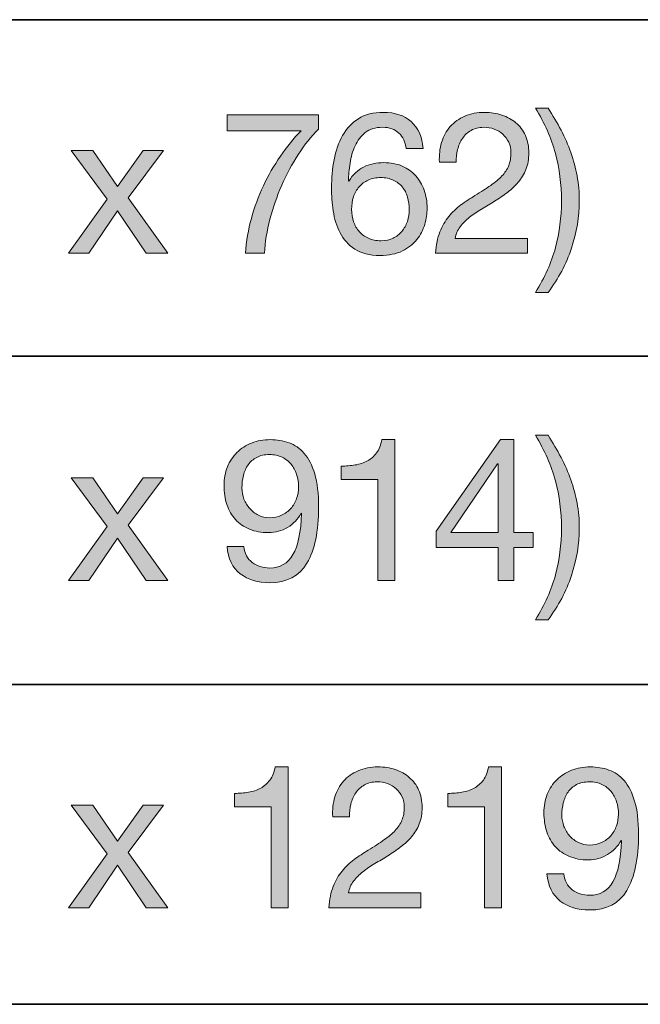
# Model space of a CAD drawing. Units: inches. Extents: x 0.5 to 8, y 0.2 to 10.9.
# Drawn here: x 1.3 to 1.6, y 8.4 to 9 of the extents above; entities that cross this region are included whole.
import ezdxf

# ---------------------------------------------------------------- set-up
doc = ezdxf.new("R2010")
doc.units = ezdxf.units.IN
doc.header["$MEASUREMENT"] = 0
doc.layers.add('Layer 1', color=7, linetype='Continuous')

# ---------------------------------------------------------------- blocks, each defined once
blk = doc.blocks.new('block 22')
at = {"layer": 'Layer 1'}
h = blk.add_hatch(color=250, dxfattribs=at)
h.dxf.hatch_style = 2
edge = h.paths.add_edge_path()
edge.add_spline(control_points=[(1.42061, 8.89307), (1.41691, 8.88733), (1.41362, 8.88119), (1.41075, 8.87466), (1.40788, 8.86812), (1.40554, 8.8614), (1.40373, 8.85447), (1.40192, 8.84754), (1.40082, 8.84081), (1.40042, 8.83428), (1.40042, 8.83428), (1.38921, 8.83428), (1.38921, 8.83428), (1.38968, 8.84136), (1.39084, 8.84827), (1.39269, 8.855), (1.39454, 8.86173), (1.39692, 8.86818), (1.39983, 8.87436), (1.40274, 8.88054), (1.40611, 8.88639), (1.40993, 8.89189), (1.41374, 8.8974), (1.41785, 8.90248), (1.42226, 8.90712), (1.42226, 8.90712), (1.37834, 8.90712), (1.37834, 8.90712), (1.37834, 8.90712), (1.37834, 8.91656), (1.37834, 8.91656), (1.37834, 8.91656), (1.43254, 8.91656), (1.43254, 8.91656), (1.43254, 8.91656), (1.43254, 8.90795), (1.43254, 8.90795), (1.42828, 8.90377), (1.42431, 8.89882), (1.42061, 8.89307)], knot_values=[0, 0, 0, 0, 1, 1, 1, 2, 2, 2, 3, 3, 3, 4, 4, 4, 5, 5, 5, 6, 6, 6, 7, 7, 7, 8, 8, 8, 9, 9, 9, 10, 10, 10, 11, 11, 11, 12, 12, 12, 13, 13, 13, 13], degree=3, periodic=1)
h = blk.add_hatch(color=250, dxfattribs=at)
h.dxf.hatch_style = 2
edge = h.paths.add_edge_path()
edge.add_spline(control_points=[(1.48035, 8.90571), (1.47791, 8.90799), (1.47468, 8.90913), (1.47066, 8.90913), (1.46642, 8.90913), (1.46299, 8.90809), (1.46039, 8.906), (1.4578, 8.90392), (1.45577, 8.90128), (1.45431, 8.89809), (1.45285, 8.8949), (1.45186, 8.89146), (1.4513, 8.88776), (1.45075, 8.88406), (1.45044, 8.8806), (1.45036, 8.87737), (1.45036, 8.87737), (1.4506, 8.87714), (1.4506, 8.87714), (1.45296, 8.881), (1.45589, 8.88379), (1.45939, 8.88552), (1.46289, 8.88725), (1.46693, 8.88812), (1.47149, 8.88812), (1.4755, 8.88812), (1.47911, 8.88742), (1.48229, 8.88605), (1.48548, 8.88467), (1.48815, 8.88277), (1.49032, 8.88032), (1.49249, 8.87788), (1.49416, 8.87501), (1.49534, 8.8717), (1.49652, 8.8684), (1.49711, 8.86482), (1.49711, 8.86096), (1.49711, 8.8579), (1.49664, 8.85471), (1.49569, 8.8514), (1.49475, 8.8481), (1.49319, 8.84509), (1.49103, 8.84237), (1.48886, 8.83965), (1.48599, 8.83741), (1.48241, 8.83564), (1.47883, 8.83387), (1.4744, 8.83299), (1.46913, 8.83299), (1.46291, 8.83299), (1.45791, 8.83424), (1.45414, 8.83676), (1.45036, 8.83928), (1.44745, 8.84251), (1.4454, 8.84644), (1.44335, 8.85038), (1.442, 8.85471), (1.44132, 8.85943), (1.44066, 8.86415), (1.44033, 8.86871), (1.44033, 8.87312), (1.44033, 8.87887), (1.44082, 8.88443), (1.4418, 8.88982), (1.44278, 8.89522), (1.44446, 8.9), (1.44682, 8.90417), (1.44918, 8.90835), (1.45232, 8.91169), (1.45626, 8.9142), (1.4602, 8.91672), (1.46516, 8.91798), (1.47114, 8.91798), (1.47806, 8.91798), (1.48357, 8.91615), (1.48766, 8.9125), (1.49175, 8.90883), (1.49412, 8.90354), (1.49475, 8.89661), (1.49475, 8.89661), (1.48471, 8.89661), (1.48471, 8.89661), (1.48424, 8.90039), (1.48278, 8.90342), (1.48035, 8.90571)], knot_values=[0, 0, 0, 0, 1, 1, 1, 2, 2, 2, 3, 3, 3, 4, 4, 4, 5, 5, 5, 6, 6, 6, 7, 7, 7, 8, 8, 8, 9, 9, 9, 10, 10, 10, 11, 11, 11, 12, 12, 12, 13, 13, 13, 14, 14, 14, 15, 15, 15, 16, 16, 16, 17, 17, 17, 18, 18, 18, 19, 19, 19, 20, 20, 20, 21, 21, 21, 22, 22, 22, 23, 23, 23, 24, 24, 24, 25, 25, 25, 26, 26, 26, 27, 27, 27, 28, 28, 28, 28], degree=3, periodic=1)
edge = h.paths.add_edge_path()
edge.add_spline(control_points=[(1.46216, 8.87779), (1.46004, 8.8768), (1.45823, 8.87546), (1.45673, 8.87377), (1.45524, 8.87208), (1.45412, 8.87007), (1.45337, 8.86775), (1.45262, 8.86543), (1.45225, 8.86297), (1.45225, 8.86037), (1.45225, 8.85777), (1.45264, 8.85533), (1.45343, 8.85305), (1.45422, 8.85077), (1.45534, 8.8488), (1.45679, 8.84715), (1.45825, 8.8455), (1.46006, 8.84418), (1.46223, 8.84319), (1.46439, 8.84221), (1.46684, 8.84172), (1.4696, 8.84172), (1.47236, 8.84172), (1.47478, 8.84221), (1.47686, 8.84319), (1.47895, 8.84418), (1.4807, 8.84553), (1.48212, 8.84727), (1.48353, 8.849), (1.48461, 8.85099), (1.48537, 8.85323), (1.48611, 8.85548), (1.48648, 8.85782), (1.48648, 8.86026), (1.48648, 8.86285), (1.48615, 8.86531), (1.48548, 8.86764), (1.48481, 8.86995), (1.48377, 8.87196), (1.48235, 8.87366), (1.48094, 8.87535), (1.47917, 8.8767), (1.47704, 8.87773), (1.47491, 8.87875), (1.47243, 8.87926), (1.4696, 8.87926), (1.46677, 8.87926), (1.46429, 8.87877), (1.46216, 8.87779)], knot_values=[0, 0, 0, 0, 1, 1, 1, 2, 2, 2, 3, 3, 3, 4, 4, 4, 5, 5, 5, 6, 6, 6, 7, 7, 7, 8, 8, 8, 9, 9, 9, 10, 10, 10, 11, 11, 11, 12, 12, 12, 13, 13, 13, 14, 14, 14, 15, 15, 15, 16, 16, 16, 16], degree=3, periodic=1)
h = blk.add_hatch(color=250, dxfattribs=at)
h.dxf.hatch_style = 2
edge = h.paths.add_edge_path()
edge.add_spline(control_points=[(1.50572, 8.90016), (1.50683, 8.90377), (1.50854, 8.90691), (1.51086, 8.90955), (1.51318, 8.91218), (1.51607, 8.91425), (1.51954, 8.91574), (1.523, 8.91724), (1.52694, 8.91798), (1.53134, 8.91798), (1.53497, 8.91798), (1.53837, 8.91745), (1.54156, 8.91639), (1.54475, 8.91533), (1.54752, 8.91379), (1.54988, 8.91178), (1.55224, 8.90978), (1.55411, 8.90728), (1.55549, 8.90429), (1.55686, 8.9013), (1.55756, 8.89783), (1.55756, 8.8939), (1.55756, 8.8902), (1.55698, 8.88694), (1.55584, 8.8841), (1.5547, 8.88127), (1.55318, 8.87873), (1.5513, 8.87649), (1.5494, 8.87425), (1.54724, 8.87222), (1.5448, 8.87041), (1.54237, 8.8686), (1.53984, 8.86687), (1.53725, 8.86521), (1.53465, 8.86364), (1.53205, 8.86209), (1.52945, 8.86055), (1.52686, 8.85902), (1.52448, 8.85738), (1.52231, 8.85565), (1.52015, 8.85392), (1.5183, 8.85205), (1.51676, 8.85004), (1.51523, 8.84804), (1.51423, 8.84574), (1.51375, 8.84314), (1.51375, 8.84314), (1.55673, 8.84314), (1.55673, 8.84314), (1.55673, 8.84314), (1.55673, 8.83428), (1.55673, 8.83428), (1.55673, 8.83428), (1.50207, 8.83428), (1.50207, 8.83428), (1.50246, 8.83924), (1.50334, 8.84347), (1.50472, 8.84697), (1.5061, 8.85048), (1.50785, 8.85353), (1.50998, 8.85612), (1.5121, 8.85872), (1.5145, 8.861), (1.51718, 8.86297), (1.51985, 8.86494), (1.52264, 8.86679), (1.52556, 8.86852), (1.5291, 8.87072), (1.53221, 8.87275), (1.53488, 8.8746), (1.53756, 8.87644), (1.53979, 8.87832), (1.54156, 8.88021), (1.54333, 8.88209), (1.54466, 8.88414), (1.54557, 8.88635), (1.54647, 8.88855), (1.54693, 8.89111), (1.54693, 8.89402), (1.54693, 8.8963), (1.5465, 8.89837), (1.54563, 8.90021), (1.54477, 8.90207), (1.5436, 8.90366), (1.54215, 8.905), (1.54069, 8.90634), (1.53898, 8.90736), (1.53701, 8.90807), (1.53504, 8.90877), (1.53296, 8.90913), (1.53075, 8.90913), (1.52784, 8.90913), (1.52534, 8.90852), (1.52326, 8.9073), (1.52117, 8.90608), (1.51946, 8.90449), (1.51812, 8.90252), (1.51678, 8.90055), (1.51582, 8.89833), (1.51523, 8.89585), (1.51464, 8.89337), (1.51438, 8.89087), (1.51447, 8.88835), (1.51447, 8.88835), (1.50443, 8.88835), (1.50443, 8.88835), (1.50419, 8.89261), (1.50463, 8.89654), (1.50572, 8.90016)], knot_values=[0, 0, 0, 0, 1, 1, 1, 2, 2, 2, 3, 3, 3, 4, 4, 4, 5, 5, 5, 6, 6, 6, 7, 7, 7, 8, 8, 8, 9, 9, 9, 10, 10, 10, 11, 11, 11, 12, 12, 12, 13, 13, 13, 14, 14, 14, 15, 15, 15, 16, 16, 16, 17, 17, 17, 18, 18, 18, 19, 19, 19, 20, 20, 20, 21, 21, 21, 22, 22, 22, 23, 23, 23, 24, 24, 24, 25, 25, 25, 26, 26, 26, 27, 27, 27, 28, 28, 28, 29, 29, 29, 30, 30, 30, 31, 31, 31, 32, 32, 32, 33, 33, 33, 34, 34, 34, 35, 35, 35, 36, 36, 36, 36], degree=3, periodic=1)
h = blk.add_hatch(color=250, dxfattribs=at)
h.dxf.hatch_style = 2
edge = h.paths.add_edge_path()
edge.add_spline(control_points=[(1.57338, 8.83765), (1.57574, 8.8465), (1.57692, 8.85573), (1.57692, 8.86533), (1.57692, 8.87525), (1.57572, 8.88467), (1.57332, 8.89361), (1.57092, 8.90254), (1.56696, 8.91153), (1.56145, 8.92058), (1.56145, 8.92058), (1.569, 8.92058), (1.569, 8.92058), (1.57184, 8.91617), (1.5744, 8.91178), (1.57668, 8.90742), (1.57896, 8.90305), (1.58091, 8.8986), (1.58253, 8.89408), (1.58413, 8.88955), (1.58537, 8.88493), (1.58624, 8.88021), (1.58711, 8.87548), (1.58754, 8.87052), (1.58754, 8.86533), (1.58754, 8.85605), (1.58598, 8.8467), (1.58288, 8.83729), (1.57977, 8.82789), (1.57515, 8.81913), (1.569, 8.81103), (1.569, 8.81103), (1.56145, 8.81103), (1.56145, 8.81103), (1.56704, 8.81992), (1.57101, 8.8288), (1.57338, 8.83765)], knot_values=[0, 0, 0, 0, 1, 1, 1, 2, 2, 2, 3, 3, 3, 4, 4, 4, 5, 5, 5, 6, 6, 6, 7, 7, 7, 8, 8, 8, 9, 9, 9, 10, 10, 10, 11, 11, 11, 12, 12, 12, 12], degree=3, periodic=1)
h = blk.add_hatch(color=250, dxfattribs=at)
h.dxf.hatch_style = 2
h.paths.add_polyline_path([(1.28567, 8.89532), (1.29854, 8.89532), (1.31318, 8.87395), (1.32841, 8.89532), (1.34045, 8.89532), (1.31944, 8.86722), (1.34305, 8.83428), (1.33018, 8.83428), (1.31318, 8.85954), (1.29618, 8.83428), (1.28402, 8.83428), (1.30693, 8.86639)])
at = {"layer": 'Layer 1', "lineweight": 0}
blk.add_lwpolyline([(1.28567, 8.89532), (1.29854, 8.89532), (1.31318, 8.87395), (1.32841, 8.89532), (1.34045, 8.89532), (1.31944, 8.86722), (1.34305, 8.83428), (1.33018, 8.83428), (1.31318, 8.85954), (1.29618, 8.83428), (1.28402, 8.83428), (1.30693, 8.86639), (1.28567, 8.89532)], dxfattribs=at)
for points, knots in [([(1.42061, 8.89307), (1.41691, 8.88733), (1.41362, 8.88119), (1.41075, 8.87466), (1.40788, 8.86812), (1.40554, 8.8614), (1.40373, 8.85447), (1.40192, 8.84754), (1.40082, 8.84081), (1.40042, 8.83428), (1.40042, 8.83428), (1.38921, 8.83428), (1.38921, 8.83428), (1.38968, 8.84136), (1.39084, 8.84827), (1.39269, 8.855), (1.39454, 8.86173), (1.39692, 8.86818), (1.39983, 8.87436), (1.40274, 8.88054), (1.40611, 8.88639), (1.40993, 8.89189), (1.41374, 8.8974), (1.41785, 8.90248), (1.42226, 8.90712), (1.42226, 8.90712), (1.37834, 8.90712), (1.37834, 8.90712), (1.37834, 8.90712), (1.37834, 8.91656), (1.37834, 8.91656), (1.37834, 8.91656), (1.43254, 8.91656), (1.43254, 8.91656), (1.43254, 8.91656), (1.43254, 8.90795), (1.43254, 8.90795), (1.42828, 8.90377), (1.42431, 8.89882), (1.42061, 8.89307)], [0, 0, 0, 0, 1, 1, 1, 2, 2, 2, 3, 3, 3, 4, 4, 4, 5, 5, 5, 6, 6, 6, 7, 7, 7, 8, 8, 8, 9, 9, 9, 10, 10, 10, 11, 11, 11, 12, 12, 12, 13, 13, 13, 13]), ([(1.48035, 8.90571), (1.47791, 8.90799), (1.47468, 8.90913), (1.47066, 8.90913), (1.46642, 8.90913), (1.46299, 8.90809), (1.46039, 8.906), (1.4578, 8.90392), (1.45577, 8.90128), (1.45431, 8.89809), (1.45285, 8.8949), (1.45186, 8.89146), (1.4513, 8.88776), (1.45075, 8.88406), (1.45044, 8.8806), (1.45036, 8.87737), (1.45036, 8.87737), (1.4506, 8.87714), (1.4506, 8.87714), (1.45296, 8.881), (1.45589, 8.88379), (1.45939, 8.88552), (1.46289, 8.88725), (1.46693, 8.88812), (1.47149, 8.88812), (1.4755, 8.88812), (1.47911, 8.88742), (1.48229, 8.88605), (1.48548, 8.88467), (1.48815, 8.88277), (1.49032, 8.88032), (1.49249, 8.87788), (1.49416, 8.87501), (1.49534, 8.8717), (1.49652, 8.8684), (1.49711, 8.86482), (1.49711, 8.86096), (1.49711, 8.8579), (1.49664, 8.85471), (1.49569, 8.8514), (1.49475, 8.8481), (1.49319, 8.84509), (1.49103, 8.84237), (1.48886, 8.83965), (1.48599, 8.83741), (1.48241, 8.83564), (1.47883, 8.83387), (1.4744, 8.83299), (1.46913, 8.83299), (1.46291, 8.83299), (1.45791, 8.83424), (1.45414, 8.83676), (1.45036, 8.83928), (1.44745, 8.84251), (1.4454, 8.84644), (1.44335, 8.85038), (1.442, 8.85471), (1.44132, 8.85943), (1.44066, 8.86415), (1.44033, 8.86871), (1.44033, 8.87312), (1.44033, 8.87887), (1.44082, 8.88443), (1.4418, 8.88982), (1.44278, 8.89522), (1.44446, 8.9), (1.44682, 8.90417), (1.44918, 8.90835), (1.45232, 8.91169), (1.45626, 8.9142), (1.4602, 8.91672), (1.46516, 8.91798), (1.47114, 8.91798), (1.47806, 8.91798), (1.48357, 8.91615), (1.48766, 8.9125), (1.49175, 8.90883), (1.49412, 8.90354), (1.49475, 8.89661), (1.49475, 8.89661), (1.48471, 8.89661), (1.48471, 8.89661), (1.48424, 8.90039), (1.48278, 8.90342), (1.48035, 8.90571)], [0, 0, 0, 0, 1, 1, 1, 2, 2, 2, 3, 3, 3, 4, 4, 4, 5, 5, 5, 6, 6, 6, 7, 7, 7, 8, 8, 8, 9, 9, 9, 10, 10, 10, 11, 11, 11, 12, 12, 12, 13, 13, 13, 14, 14, 14, 15, 15, 15, 16, 16, 16, 17, 17, 17, 18, 18, 18, 19, 19, 19, 20, 20, 20, 21, 21, 21, 22, 22, 22, 23, 23, 23, 24, 24, 24, 25, 25, 25, 26, 26, 26, 27, 27, 27, 28, 28, 28, 28]), ([(1.50572, 8.90016), (1.50683, 8.90377), (1.50854, 8.90691), (1.51086, 8.90955), (1.51318, 8.91218), (1.51607, 8.91425), (1.51954, 8.91574), (1.523, 8.91724), (1.52694, 8.91798), (1.53134, 8.91798), (1.53497, 8.91798), (1.53837, 8.91745), (1.54156, 8.91639), (1.54475, 8.91533), (1.54752, 8.91379), (1.54988, 8.91178), (1.55224, 8.90978), (1.55411, 8.90728), (1.55549, 8.90429), (1.55686, 8.9013), (1.55756, 8.89783), (1.55756, 8.8939), (1.55756, 8.8902), (1.55698, 8.88694), (1.55584, 8.8841), (1.5547, 8.88127), (1.55318, 8.87873), (1.5513, 8.87649), (1.5494, 8.87425), (1.54724, 8.87222), (1.5448, 8.87041), (1.54237, 8.8686), (1.53984, 8.86687), (1.53725, 8.86521), (1.53465, 8.86364), (1.53205, 8.86209), (1.52945, 8.86055), (1.52686, 8.85902), (1.52448, 8.85738), (1.52231, 8.85565), (1.52015, 8.85392), (1.5183, 8.85205), (1.51676, 8.85004), (1.51523, 8.84804), (1.51423, 8.84574), (1.51375, 8.84314), (1.51375, 8.84314), (1.55673, 8.84314), (1.55673, 8.84314), (1.55673, 8.84314), (1.55673, 8.83428), (1.55673, 8.83428), (1.55673, 8.83428), (1.50207, 8.83428), (1.50207, 8.83428), (1.50246, 8.83924), (1.50334, 8.84347), (1.50472, 8.84697), (1.5061, 8.85048), (1.50785, 8.85353), (1.50998, 8.85612), (1.5121, 8.85872), (1.5145, 8.861), (1.51718, 8.86297), (1.51985, 8.86494), (1.52264, 8.86679), (1.52556, 8.86852), (1.5291, 8.87072), (1.53221, 8.87275), (1.53488, 8.8746), (1.53756, 8.87644), (1.53979, 8.87832), (1.54156, 8.88021), (1.54333, 8.88209), (1.54466, 8.88414), (1.54557, 8.88635), (1.54647, 8.88855), (1.54693, 8.89111), (1.54693, 8.89402), (1.54693, 8.8963), (1.5465, 8.89837), (1.54563, 8.90021), (1.54477, 8.90207), (1.5436, 8.90366), (1.54215, 8.905), (1.54069, 8.90634), (1.53898, 8.90736), (1.53701, 8.90807), (1.53504, 8.90877), (1.53296, 8.90913), (1.53075, 8.90913), (1.52784, 8.90913), (1.52534, 8.90852), (1.52326, 8.9073), (1.52117, 8.90608), (1.51946, 8.90449), (1.51812, 8.90252), (1.51678, 8.90055), (1.51582, 8.89833), (1.51523, 8.89585), (1.51464, 8.89337), (1.51438, 8.89087), (1.51447, 8.88835), (1.51447, 8.88835), (1.50443, 8.88835), (1.50443, 8.88835), (1.50419, 8.89261), (1.50463, 8.89654), (1.50572, 8.90016)], [0, 0, 0, 0, 1, 1, 1, 2, 2, 2, 3, 3, 3, 4, 4, 4, 5, 5, 5, 6, 6, 6, 7, 7, 7, 8, 8, 8, 9, 9, 9, 10, 10, 10, 11, 11, 11, 12, 12, 12, 13, 13, 13, 14, 14, 14, 15, 15, 15, 16, 16, 16, 17, 17, 17, 18, 18, 18, 19, 19, 19, 20, 20, 20, 21, 21, 21, 22, 22, 22, 23, 23, 23, 24, 24, 24, 25, 25, 25, 26, 26, 26, 27, 27, 27, 28, 28, 28, 29, 29, 29, 30, 30, 30, 31, 31, 31, 32, 32, 32, 33, 33, 33, 34, 34, 34, 35, 35, 35, 36, 36, 36, 36]), ([(1.57338, 8.83765), (1.57574, 8.8465), (1.57692, 8.85573), (1.57692, 8.86533), (1.57692, 8.87525), (1.57572, 8.88467), (1.57332, 8.89361), (1.57092, 8.90254), (1.56696, 8.91153), (1.56145, 8.92058), (1.56145, 8.92058), (1.569, 8.92058), (1.569, 8.92058), (1.57184, 8.91617), (1.5744, 8.91178), (1.57668, 8.90742), (1.57896, 8.90305), (1.58091, 8.8986), (1.58253, 8.89408), (1.58413, 8.88955), (1.58537, 8.88493), (1.58624, 8.88021), (1.58711, 8.87548), (1.58754, 8.87052), (1.58754, 8.86533), (1.58754, 8.85605), (1.58598, 8.8467), (1.58288, 8.83729), (1.57977, 8.82789), (1.57515, 8.81913), (1.569, 8.81103), (1.569, 8.81103), (1.56145, 8.81103), (1.56145, 8.81103), (1.56704, 8.81992), (1.57101, 8.8288), (1.57338, 8.83765)], [0, 0, 0, 0, 1, 1, 1, 2, 2, 2, 3, 3, 3, 4, 4, 4, 5, 5, 5, 6, 6, 6, 7, 7, 7, 8, 8, 8, 9, 9, 9, 10, 10, 10, 11, 11, 11, 12, 12, 12, 12]), ([(1.46216, 8.87779), (1.46004, 8.8768), (1.45823, 8.87546), (1.45673, 8.87377), (1.45524, 8.87208), (1.45412, 8.87007), (1.45337, 8.86775), (1.45262, 8.86543), (1.45225, 8.86297), (1.45225, 8.86037), (1.45225, 8.85777), (1.45264, 8.85533), (1.45343, 8.85305), (1.45422, 8.85077), (1.45534, 8.8488), (1.45679, 8.84715), (1.45825, 8.8455), (1.46006, 8.84418), (1.46223, 8.84319), (1.46439, 8.84221), (1.46684, 8.84172), (1.4696, 8.84172), (1.47236, 8.84172), (1.47478, 8.84221), (1.47686, 8.84319), (1.47895, 8.84418), (1.4807, 8.84553), (1.48212, 8.84727), (1.48353, 8.849), (1.48461, 8.85099), (1.48537, 8.85323), (1.48611, 8.85548), (1.48648, 8.85782), (1.48648, 8.86026), (1.48648, 8.86285), (1.48615, 8.86531), (1.48548, 8.86764), (1.48481, 8.86995), (1.48377, 8.87196), (1.48235, 8.87366), (1.48094, 8.87535), (1.47917, 8.8767), (1.47704, 8.87773), (1.47491, 8.87875), (1.47243, 8.87926), (1.4696, 8.87926), (1.46677, 8.87926), (1.46429, 8.87877), (1.46216, 8.87779)], [0, 0, 0, 0, 1, 1, 1, 2, 2, 2, 3, 3, 3, 4, 4, 4, 5, 5, 5, 6, 6, 6, 7, 7, 7, 8, 8, 8, 9, 9, 9, 10, 10, 10, 11, 11, 11, 12, 12, 12, 13, 13, 13, 14, 14, 14, 15, 15, 15, 16, 16, 16, 16])]:
    blk.add_open_spline(points, degree=3, knots=knots, dxfattribs=at)
blk = doc.blocks.new('block 23')
at = {"layer": 'Layer 1'}
h = blk.add_hatch(color=250, dxfattribs=at)
h.dxf.hatch_style = 2
edge = h.paths.add_edge_path()
edge.add_spline(control_points=[(1.39322, 8.65058), (1.39613, 8.64838), (1.3996, 8.64728), (1.40361, 8.64728), (1.40975, 8.64728), (1.41435, 8.64993), (1.41742, 8.65525), (1.42049, 8.66056), (1.42218, 8.66868), (1.4225, 8.67962), (1.4225, 8.67962), (1.42226, 8.67986), (1.42226, 8.67986), (1.42038, 8.67632), (1.4177, 8.6735), (1.41423, 8.67142), (1.41077, 8.66933), (1.407, 8.66829), (1.4029, 8.66829), (1.39865, 8.66829), (1.39488, 8.66898), (1.39157, 8.67036), (1.38826, 8.67173), (1.38549, 8.67364), (1.38325, 8.67608), (1.381, 8.67852), (1.37931, 8.68147), (1.37817, 8.68494), (1.37703, 8.6884), (1.37646, 8.69217), (1.37646, 8.69627), (1.37646, 8.70028), (1.37712, 8.70396), (1.37847, 8.70731), (1.3798, 8.71065), (1.38169, 8.71352), (1.38413, 8.71592), (1.38657, 8.71832), (1.38948, 8.72019), (1.39287, 8.72153), (1.39625, 8.72287), (1.39995, 8.72354), (1.40396, 8.72354), (1.4079, 8.72354), (1.41159, 8.72293), (1.41506, 8.72171), (1.41852, 8.72049), (1.42156, 8.71838), (1.42415, 8.71539), (1.42675, 8.7124), (1.42881, 8.70833), (1.43035, 8.70317), (1.43188, 8.69802), (1.43265, 8.69147), (1.43265, 8.68352), (1.43265, 8.66903), (1.43035, 8.65792), (1.42575, 8.65017), (1.42114, 8.64242), (1.41376, 8.63854), (1.40361, 8.63854), (1.39661, 8.63854), (1.39078, 8.64031), (1.38614, 8.64385), (1.38149, 8.64739), (1.37886, 8.65278), (1.37823, 8.66003), (1.37823, 8.66003), (1.38826, 8.66003), (1.38826, 8.66003), (1.38866, 8.65593), (1.39031, 8.65278), (1.39322, 8.65058)], knot_values=[0, 0, 0, 0, 1, 1, 1, 2, 2, 2, 3, 3, 3, 4, 4, 4, 5, 5, 5, 6, 6, 6, 7, 7, 7, 8, 8, 8, 9, 9, 9, 10, 10, 10, 11, 11, 11, 12, 12, 12, 13, 13, 13, 14, 14, 14, 15, 15, 15, 16, 16, 16, 17, 17, 17, 18, 18, 18, 19, 19, 19, 20, 20, 20, 21, 21, 21, 22, 22, 22, 23, 23, 23, 24, 24, 24, 24], degree=3, periodic=1)
edge = h.paths.add_edge_path()
edge.add_spline(control_points=[(1.4196, 8.70288), (1.41886, 8.70516), (1.41776, 8.70719), (1.4163, 8.70896), (1.41484, 8.71073), (1.41305, 8.71212), (1.41093, 8.71315), (1.40881, 8.71417), (1.40632, 8.71469), (1.40349, 8.71469), (1.4005, 8.71469), (1.39796, 8.71413), (1.39587, 8.71303), (1.39379, 8.71193), (1.3921, 8.71046), (1.3908, 8.7086), (1.3895, 8.70675), (1.38856, 8.70465), (1.38797, 8.70229), (1.38738, 8.69993), (1.38708, 8.69745), (1.38708, 8.69485), (1.38708, 8.69257), (1.3875, 8.69037), (1.38832, 8.68824), (1.38915, 8.68612), (1.39029, 8.68422), (1.39174, 8.68258), (1.3932, 8.68092), (1.39493, 8.67961), (1.39694, 8.67862), (1.39895, 8.67763), (1.40117, 8.67714), (1.40361, 8.67714), (1.40621, 8.67714), (1.40857, 8.67763), (1.41069, 8.67862), (1.41282, 8.67961), (1.41463, 8.68094), (1.41612, 8.68263), (1.41762, 8.68433), (1.41876, 8.68629), (1.41955, 8.68854), (1.42034, 8.69078), (1.42073, 8.69312), (1.42073, 8.69556), (1.42073, 8.69816), (1.42036, 8.7006), (1.4196, 8.70288)], knot_values=[0, 0, 0, 0, 1, 1, 1, 2, 2, 2, 3, 3, 3, 4, 4, 4, 5, 5, 5, 6, 6, 6, 7, 7, 7, 8, 8, 8, 9, 9, 9, 10, 10, 10, 11, 11, 11, 12, 12, 12, 13, 13, 13, 14, 14, 14, 15, 15, 15, 16, 16, 16, 16], degree=3, periodic=1)
h = blk.add_hatch(color=250, dxfattribs=at)
h.dxf.hatch_style = 2
edge = h.paths.add_edge_path()
edge.add_spline(control_points=[(1.46783, 8.63984), (1.46783, 8.63984), (1.46783, 8.69981), (1.46783, 8.69981), (1.46783, 8.69981), (1.44611, 8.69981), (1.44611, 8.69981), (1.44611, 8.69981), (1.44611, 8.70784), (1.44611, 8.70784), (1.44894, 8.70784), (1.45169, 8.70806), (1.45437, 8.70849), (1.45704, 8.70892), (1.45947, 8.70973), (1.46164, 8.71091), (1.4638, 8.71209), (1.46563, 8.7137), (1.46712, 8.71575), (1.46861, 8.71779), (1.46964, 8.72039), (1.47019, 8.72354), (1.47019, 8.72354), (1.47786, 8.72354), (1.47786, 8.72354), (1.47786, 8.72354), (1.47786, 8.63984), (1.47786, 8.63984), (1.47786, 8.63984), (1.46783, 8.63984), (1.46783, 8.63984)], knot_values=[0, 0, 0, 0, 1, 1, 1, 2, 2, 2, 3, 3, 3, 4, 4, 4, 5, 5, 5, 6, 6, 6, 7, 7, 7, 8, 8, 8, 9, 9, 9, 10, 10, 10, 10], degree=3, periodic=1)
h = blk.add_hatch(color=250, dxfattribs=at)
h.dxf.hatch_style = 2
h.paths.add_polyline_path([(1.56003, 8.66829), (1.56003, 8.65944), (1.5487, 8.65944), (1.5487, 8.63984), (1.53925, 8.63984), (1.53925, 8.65944), (1.50254, 8.65944), (1.50254, 8.66911), (1.54067, 8.72354), (1.5487, 8.72354), (1.5487, 8.66829)])
h.paths.add_polyline_path([(1.53925, 8.70926), (1.53902, 8.70926), (1.51116, 8.66829), (1.53925, 8.66829)])
h = blk.add_hatch(color=250, dxfattribs=at)
h.dxf.hatch_style = 2
edge = h.paths.add_edge_path()
edge.add_spline(control_points=[(1.57338, 8.6432), (1.57574, 8.65206), (1.57692, 8.66128), (1.57692, 8.67088), (1.57692, 8.68081), (1.57572, 8.69023), (1.57332, 8.69916), (1.57092, 8.7081), (1.56696, 8.71709), (1.56145, 8.72614), (1.56145, 8.72614), (1.569, 8.72614), (1.569, 8.72614), (1.57184, 8.72173), (1.5744, 8.71734), (1.57668, 8.71297), (1.57896, 8.7086), (1.58091, 8.70416), (1.58253, 8.69963), (1.58413, 8.69511), (1.58537, 8.69048), (1.58624, 8.68576), (1.58711, 8.68104), (1.58754, 8.67608), (1.58754, 8.67088), (1.58754, 8.6616), (1.58598, 8.65226), (1.58288, 8.64285), (1.57977, 8.63344), (1.57515, 8.62469), (1.569, 8.61658), (1.569, 8.61658), (1.56145, 8.61658), (1.56145, 8.61658), (1.56704, 8.62547), (1.57101, 8.63435), (1.57338, 8.6432)], knot_values=[0, 0, 0, 0, 1, 1, 1, 2, 2, 2, 3, 3, 3, 4, 4, 4, 5, 5, 5, 6, 6, 6, 7, 7, 7, 8, 8, 8, 9, 9, 9, 10, 10, 10, 11, 11, 11, 12, 12, 12, 12], degree=3, periodic=1)
h = blk.add_hatch(color=250, dxfattribs=at)
h.dxf.hatch_style = 2
h.paths.add_polyline_path([(1.28567, 8.70087), (1.29854, 8.70087), (1.31318, 8.6795), (1.32841, 8.70087), (1.34045, 8.70087), (1.31944, 8.67278), (1.34305, 8.63984), (1.33018, 8.63984), (1.31318, 8.6651), (1.29618, 8.63984), (1.28402, 8.63984), (1.30693, 8.67195)])
at = {"layer": 'Layer 1', "lineweight": 0}
for points in [[(1.56003, 8.66829), (1.56003, 8.65944), (1.5487, 8.65944), (1.5487, 8.63984), (1.53925, 8.63984), (1.53925, 8.65944), (1.50254, 8.65944), (1.50254, 8.66911), (1.54067, 8.72354), (1.5487, 8.72354), (1.5487, 8.66829), (1.56003, 8.66829)], [(1.53925, 8.70926), (1.53902, 8.70926), (1.51116, 8.66829), (1.53925, 8.66829), (1.53925, 8.70926)], [(1.28567, 8.70087), (1.29854, 8.70087), (1.31318, 8.6795), (1.32841, 8.70087), (1.34045, 8.70087), (1.31944, 8.67278), (1.34305, 8.63984), (1.33018, 8.63984), (1.31318, 8.6651), (1.29618, 8.63984), (1.28402, 8.63984), (1.30693, 8.67195), (1.28567, 8.70087)]]:
    blk.add_lwpolyline(points, dxfattribs=at)
for points, knots in [([(1.39322, 8.65058), (1.39613, 8.64838), (1.3996, 8.64728), (1.40361, 8.64728), (1.40975, 8.64728), (1.41435, 8.64993), (1.41742, 8.65525), (1.42049, 8.66056), (1.42218, 8.66868), (1.4225, 8.67962), (1.4225, 8.67962), (1.42226, 8.67986), (1.42226, 8.67986), (1.42038, 8.67632), (1.4177, 8.6735), (1.41423, 8.67142), (1.41077, 8.66933), (1.407, 8.66829), (1.4029, 8.66829), (1.39865, 8.66829), (1.39488, 8.66898), (1.39157, 8.67036), (1.38826, 8.67173), (1.38549, 8.67364), (1.38325, 8.67608), (1.381, 8.67852), (1.37931, 8.68147), (1.37817, 8.68494), (1.37703, 8.6884), (1.37646, 8.69217), (1.37646, 8.69627), (1.37646, 8.70028), (1.37712, 8.70396), (1.37847, 8.70731), (1.3798, 8.71065), (1.38169, 8.71352), (1.38413, 8.71592), (1.38657, 8.71832), (1.38948, 8.72019), (1.39287, 8.72153), (1.39625, 8.72287), (1.39995, 8.72354), (1.40396, 8.72354), (1.4079, 8.72354), (1.41159, 8.72293), (1.41506, 8.72171), (1.41852, 8.72049), (1.42156, 8.71838), (1.42415, 8.71539), (1.42675, 8.7124), (1.42881, 8.70833), (1.43035, 8.70317), (1.43188, 8.69802), (1.43265, 8.69147), (1.43265, 8.68352), (1.43265, 8.66903), (1.43035, 8.65792), (1.42575, 8.65017), (1.42114, 8.64242), (1.41376, 8.63854), (1.40361, 8.63854), (1.39661, 8.63854), (1.39078, 8.64031), (1.38614, 8.64385), (1.38149, 8.64739), (1.37886, 8.65278), (1.37823, 8.66003), (1.37823, 8.66003), (1.38826, 8.66003), (1.38826, 8.66003), (1.38866, 8.65593), (1.39031, 8.65278), (1.39322, 8.65058)], [0, 0, 0, 0, 1, 1, 1, 2, 2, 2, 3, 3, 3, 4, 4, 4, 5, 5, 5, 6, 6, 6, 7, 7, 7, 8, 8, 8, 9, 9, 9, 10, 10, 10, 11, 11, 11, 12, 12, 12, 13, 13, 13, 14, 14, 14, 15, 15, 15, 16, 16, 16, 17, 17, 17, 18, 18, 18, 19, 19, 19, 20, 20, 20, 21, 21, 21, 22, 22, 22, 23, 23, 23, 24, 24, 24, 24]), ([(1.46783, 8.63984), (1.46783, 8.63984), (1.46783, 8.69981), (1.46783, 8.69981), (1.46783, 8.69981), (1.44611, 8.69981), (1.44611, 8.69981), (1.44611, 8.69981), (1.44611, 8.70784), (1.44611, 8.70784), (1.44894, 8.70784), (1.45169, 8.70806), (1.45437, 8.70849), (1.45704, 8.70892), (1.45947, 8.70973), (1.46164, 8.71091), (1.4638, 8.71209), (1.46563, 8.7137), (1.46712, 8.71575), (1.46861, 8.71779), (1.46964, 8.72039), (1.47019, 8.72354), (1.47019, 8.72354), (1.47786, 8.72354), (1.47786, 8.72354), (1.47786, 8.72354), (1.47786, 8.63984), (1.47786, 8.63984), (1.47786, 8.63984), (1.46783, 8.63984), (1.46783, 8.63984)], [0, 0, 0, 0, 1, 1, 1, 2, 2, 2, 3, 3, 3, 4, 4, 4, 5, 5, 5, 6, 6, 6, 7, 7, 7, 8, 8, 8, 9, 9, 9, 10, 10, 10, 10]), ([(1.57338, 8.6432), (1.57574, 8.65206), (1.57692, 8.66128), (1.57692, 8.67088), (1.57692, 8.68081), (1.57572, 8.69023), (1.57332, 8.69916), (1.57092, 8.7081), (1.56696, 8.71709), (1.56145, 8.72614), (1.56145, 8.72614), (1.569, 8.72614), (1.569, 8.72614), (1.57184, 8.72173), (1.5744, 8.71734), (1.57668, 8.71297), (1.57896, 8.7086), (1.58091, 8.70416), (1.58253, 8.69963), (1.58413, 8.69511), (1.58537, 8.69048), (1.58624, 8.68576), (1.58711, 8.68104), (1.58754, 8.67608), (1.58754, 8.67088), (1.58754, 8.6616), (1.58598, 8.65226), (1.58288, 8.64285), (1.57977, 8.63344), (1.57515, 8.62469), (1.569, 8.61658), (1.569, 8.61658), (1.56145, 8.61658), (1.56145, 8.61658), (1.56704, 8.62547), (1.57101, 8.63435), (1.57338, 8.6432)], [0, 0, 0, 0, 1, 1, 1, 2, 2, 2, 3, 3, 3, 4, 4, 4, 5, 5, 5, 6, 6, 6, 7, 7, 7, 8, 8, 8, 9, 9, 9, 10, 10, 10, 11, 11, 11, 12, 12, 12, 12]), ([(1.4196, 8.70288), (1.41886, 8.70516), (1.41776, 8.70719), (1.4163, 8.70896), (1.41484, 8.71073), (1.41305, 8.71212), (1.41093, 8.71315), (1.40881, 8.71417), (1.40632, 8.71469), (1.40349, 8.71469), (1.4005, 8.71469), (1.39796, 8.71413), (1.39587, 8.71303), (1.39379, 8.71193), (1.3921, 8.71046), (1.3908, 8.7086), (1.3895, 8.70675), (1.38856, 8.70465), (1.38797, 8.70229), (1.38738, 8.69993), (1.38708, 8.69745), (1.38708, 8.69485), (1.38708, 8.69257), (1.3875, 8.69037), (1.38832, 8.68824), (1.38915, 8.68612), (1.39029, 8.68422), (1.39174, 8.68258), (1.3932, 8.68092), (1.39493, 8.67961), (1.39694, 8.67862), (1.39895, 8.67763), (1.40117, 8.67714), (1.40361, 8.67714), (1.40621, 8.67714), (1.40857, 8.67763), (1.41069, 8.67862), (1.41282, 8.67961), (1.41463, 8.68094), (1.41612, 8.68263), (1.41762, 8.68433), (1.41876, 8.68629), (1.41955, 8.68854), (1.42034, 8.69078), (1.42073, 8.69312), (1.42073, 8.69556), (1.42073, 8.69816), (1.42036, 8.7006), (1.4196, 8.70288)], [0, 0, 0, 0, 1, 1, 1, 2, 2, 2, 3, 3, 3, 4, 4, 4, 5, 5, 5, 6, 6, 6, 7, 7, 7, 8, 8, 8, 9, 9, 9, 10, 10, 10, 11, 11, 11, 12, 12, 12, 13, 13, 13, 14, 14, 14, 15, 15, 15, 16, 16, 16, 16])]:
    blk.add_open_spline(points, degree=3, knots=knots, dxfattribs=at)
blk = doc.blocks.new('block 24')
at = {"layer": 'Layer 1'}
h = blk.add_hatch(color=250, dxfattribs=at)
h.dxf.hatch_style = 2
edge = h.paths.add_edge_path()
edge.add_spline(control_points=[(1.40444, 8.44539), (1.40444, 8.44539), (1.40444, 8.50536), (1.40444, 8.50536), (1.40444, 8.50536), (1.38271, 8.50536), (1.38271, 8.50536), (1.38271, 8.50536), (1.38271, 8.51339), (1.38271, 8.51339), (1.38555, 8.51339), (1.3883, 8.51361), (1.39098, 8.51404), (1.39365, 8.51447), (1.39607, 8.51529), (1.39824, 8.51647), (1.4004, 8.51765), (1.40224, 8.51925), (1.40373, 8.5213), (1.40522, 8.52335), (1.40624, 8.52595), (1.4068, 8.52909), (1.4068, 8.52909), (1.41447, 8.52909), (1.41447, 8.52909), (1.41447, 8.52909), (1.41447, 8.44539), (1.41447, 8.44539), (1.41447, 8.44539), (1.40444, 8.44539), (1.40444, 8.44539)], knot_values=[0, 0, 0, 0, 1, 1, 1, 2, 2, 2, 3, 3, 3, 4, 4, 4, 5, 5, 5, 6, 6, 6, 7, 7, 7, 8, 8, 8, 9, 9, 9, 10, 10, 10, 10], degree=3, periodic=1)
h = blk.add_hatch(color=250, dxfattribs=at)
h.dxf.hatch_style = 2
edge = h.paths.add_edge_path()
edge.add_spline(control_points=[(1.44233, 8.51127), (1.44343, 8.51489), (1.44514, 8.51802), (1.44747, 8.52066), (1.44979, 8.52329), (1.45268, 8.52536), (1.45614, 8.52686), (1.45961, 8.52835), (1.46354, 8.52909), (1.46795, 8.52909), (1.47157, 8.52909), (1.47498, 8.52856), (1.47816, 8.5275), (1.48135, 8.52644), (1.48412, 8.5249), (1.48648, 8.52289), (1.48884, 8.52089), (1.49072, 8.51839), (1.49209, 8.5154), (1.49347, 8.51241), (1.49416, 8.50895), (1.49416, 8.50501), (1.49416, 8.50131), (1.49358, 8.49805), (1.49245, 8.49521), (1.49131, 8.49238), (1.48979, 8.48984), (1.4879, 8.4876), (1.48601, 8.48536), (1.48385, 8.48333), (1.4814, 8.48152), (1.47897, 8.47971), (1.47645, 8.47798), (1.47385, 8.47633), (1.47125, 8.47475), (1.46866, 8.4732), (1.46606, 8.47166), (1.46346, 8.47013), (1.46108, 8.46849), (1.45892, 8.46676), (1.45675, 8.46503), (1.4549, 8.46316), (1.45337, 8.46115), (1.45184, 8.45915), (1.45083, 8.45685), (1.45036, 8.45425), (1.45036, 8.45425), (1.49333, 8.45425), (1.49333, 8.45425), (1.49333, 8.45425), (1.49333, 8.44539), (1.49333, 8.44539), (1.49333, 8.44539), (1.43867, 8.44539), (1.43867, 8.44539), (1.43907, 8.45035), (1.43995, 8.45458), (1.44132, 8.45808), (1.4427, 8.46159), (1.44446, 8.46464), (1.44658, 8.46723), (1.4487, 8.46983), (1.4511, 8.47211), (1.45378, 8.47408), (1.45645, 8.47605), (1.45925, 8.4779), (1.46216, 8.47963), (1.46571, 8.48183), (1.46882, 8.48386), (1.47149, 8.48571), (1.47417, 8.48756), (1.47639, 8.48943), (1.47816, 8.49132), (1.47993, 8.4932), (1.48127, 8.49525), (1.48218, 8.49746), (1.48308, 8.49966), (1.48353, 8.50222), (1.48353, 8.50513), (1.48353, 8.50741), (1.4831, 8.50948), (1.48223, 8.51133), (1.48137, 8.51318), (1.4802, 8.51477), (1.47875, 8.51611), (1.47729, 8.51745), (1.47559, 8.51847), (1.47362, 8.51918), (1.47165, 8.51988), (1.46956, 8.52024), (1.46736, 8.52024), (1.46444, 8.52024), (1.46195, 8.51963), (1.45987, 8.51841), (1.45778, 8.51719), (1.45606, 8.5156), (1.45473, 8.51363), (1.45339, 8.51166), (1.45243, 8.50944), (1.45184, 8.50696), (1.45125, 8.50448), (1.45099, 8.50198), (1.45107, 8.49946), (1.45107, 8.49946), (1.44103, 8.49946), (1.44103, 8.49946), (1.4408, 8.50372), (1.44123, 8.50765), (1.44233, 8.51127)], knot_values=[0, 0, 0, 0, 1, 1, 1, 2, 2, 2, 3, 3, 3, 4, 4, 4, 5, 5, 5, 6, 6, 6, 7, 7, 7, 8, 8, 8, 9, 9, 9, 10, 10, 10, 11, 11, 11, 12, 12, 12, 13, 13, 13, 14, 14, 14, 15, 15, 15, 16, 16, 16, 17, 17, 17, 18, 18, 18, 19, 19, 19, 20, 20, 20, 21, 21, 21, 22, 22, 22, 23, 23, 23, 24, 24, 24, 25, 25, 25, 26, 26, 26, 27, 27, 27, 28, 28, 28, 29, 29, 29, 30, 30, 30, 31, 31, 31, 32, 32, 32, 33, 33, 33, 34, 34, 34, 35, 35, 35, 36, 36, 36, 36], degree=3, periodic=1)
h = blk.add_hatch(color=250, dxfattribs=at)
h.dxf.hatch_style = 2
edge = h.paths.add_edge_path()
edge.add_spline(control_points=[(1.53123, 8.44539), (1.53123, 8.44539), (1.53123, 8.50536), (1.53123, 8.50536), (1.53123, 8.50536), (1.5095, 8.50536), (1.5095, 8.50536), (1.5095, 8.50536), (1.5095, 8.51339), (1.5095, 8.51339), (1.51234, 8.51339), (1.51509, 8.51361), (1.51777, 8.51404), (1.52044, 8.51447), (1.52286, 8.51529), (1.52503, 8.51647), (1.52719, 8.51765), (1.52903, 8.51925), (1.53052, 8.5213), (1.53201, 8.52335), (1.53303, 8.52595), (1.53359, 8.52909), (1.53359, 8.52909), (1.54126, 8.52909), (1.54126, 8.52909), (1.54126, 8.52909), (1.54126, 8.44539), (1.54126, 8.44539), (1.54126, 8.44539), (1.53123, 8.44539), (1.53123, 8.44539)], knot_values=[0, 0, 0, 0, 1, 1, 1, 2, 2, 2, 3, 3, 3, 4, 4, 4, 5, 5, 5, 6, 6, 6, 7, 7, 7, 8, 8, 8, 9, 9, 9, 10, 10, 10, 10], degree=3, periodic=1)
h = blk.add_hatch(color=250, dxfattribs=at)
h.dxf.hatch_style = 2
edge = h.paths.add_edge_path()
edge.add_spline(control_points=[(1.58329, 8.45614), (1.5862, 8.45393), (1.58967, 8.45283), (1.59368, 8.45283), (1.59982, 8.45283), (1.60442, 8.45549), (1.60749, 8.4608), (1.61056, 8.46611), (1.61225, 8.47424), (1.61257, 8.48518), (1.61257, 8.48518), (1.61233, 8.48541), (1.61233, 8.48541), (1.61045, 8.48187), (1.60777, 8.47906), (1.6043, 8.47698), (1.60084, 8.47489), (1.59707, 8.47384), (1.59297, 8.47384), (1.58872, 8.47384), (1.58495, 8.47453), (1.58164, 8.47591), (1.57834, 8.47729), (1.57556, 8.47919), (1.57332, 8.48164), (1.57107, 8.48408), (1.56938, 8.48703), (1.56824, 8.49049), (1.5671, 8.49395), (1.56653, 8.49773), (1.56653, 8.50182), (1.56653, 8.50584), (1.56719, 8.50951), (1.56854, 8.51286), (1.56987, 8.51621), (1.57176, 8.51908), (1.5742, 8.52148), (1.57664, 8.52388), (1.57955, 8.52575), (1.58294, 8.52709), (1.58632, 8.52843), (1.59002, 8.52909), (1.59403, 8.52909), (1.59797, 8.52909), (1.60166, 8.52848), (1.60513, 8.52726), (1.6086, 8.52604), (1.61163, 8.52394), (1.61422, 8.52095), (1.61682, 8.51796), (1.61888, 8.51388), (1.62042, 8.50873), (1.62196, 8.50357), (1.62272, 8.49702), (1.62272, 8.48907), (1.62272, 8.47459), (1.62042, 8.46347), (1.61582, 8.45572), (1.61121, 8.44797), (1.60383, 8.4441), (1.59368, 8.4441), (1.58668, 8.4441), (1.58085, 8.44587), (1.57621, 8.44941), (1.57156, 8.45295), (1.56893, 8.45834), (1.5683, 8.46558), (1.5683, 8.46558), (1.57834, 8.46558), (1.57834, 8.46558), (1.57873, 8.46149), (1.58038, 8.45834), (1.58329, 8.45614)], knot_values=[0, 0, 0, 0, 1, 1, 1, 2, 2, 2, 3, 3, 3, 4, 4, 4, 5, 5, 5, 6, 6, 6, 7, 7, 7, 8, 8, 8, 9, 9, 9, 10, 10, 10, 11, 11, 11, 12, 12, 12, 13, 13, 13, 14, 14, 14, 15, 15, 15, 16, 16, 16, 17, 17, 17, 18, 18, 18, 19, 19, 19, 20, 20, 20, 21, 21, 21, 22, 22, 22, 23, 23, 23, 24, 24, 24, 24], degree=3, periodic=1)
edge = h.paths.add_edge_path()
edge.add_spline(control_points=[(1.60967, 8.50844), (1.60893, 8.51072), (1.60783, 8.51274), (1.60637, 8.51451), (1.60491, 8.51629), (1.60312, 8.51768), (1.601, 8.5187), (1.59888, 8.51973), (1.59639, 8.52024), (1.59356, 8.52024), (1.59057, 8.52024), (1.58803, 8.51969), (1.58594, 8.51859), (1.58386, 8.51748), (1.58217, 8.51601), (1.58087, 8.51416), (1.57957, 8.51231), (1.57863, 8.51021), (1.57804, 8.50785), (1.57745, 8.50549), (1.57716, 8.503), (1.57716, 8.50041), (1.57716, 8.49812), (1.57757, 8.49592), (1.57839, 8.49379), (1.57922, 8.49167), (1.58036, 8.48978), (1.58181, 8.48813), (1.58327, 8.48648), (1.585, 8.48516), (1.58701, 8.48418), (1.58902, 8.48319), (1.59124, 8.4827), (1.59368, 8.4827), (1.59628, 8.4827), (1.59864, 8.48319), (1.60076, 8.48418), (1.60289, 8.48516), (1.6047, 8.4865), (1.60619, 8.48819), (1.60769, 8.48988), (1.60883, 8.49185), (1.60962, 8.49409), (1.61041, 8.49634), (1.6108, 8.49868), (1.6108, 8.50112), (1.6108, 8.50372), (1.61043, 8.50615), (1.60967, 8.50844)], knot_values=[0, 0, 0, 0, 1, 1, 1, 2, 2, 2, 3, 3, 3, 4, 4, 4, 5, 5, 5, 6, 6, 6, 7, 7, 7, 8, 8, 8, 9, 9, 9, 10, 10, 10, 11, 11, 11, 12, 12, 12, 13, 13, 13, 14, 14, 14, 15, 15, 15, 16, 16, 16, 16], degree=3, periodic=1)
h = blk.add_hatch(color=250, dxfattribs=at)
h.dxf.hatch_style = 2
h.paths.add_polyline_path([(1.28567, 8.50643), (1.29854, 8.50643), (1.31318, 8.48506), (1.32841, 8.50643), (1.34045, 8.50643), (1.31944, 8.47833), (1.34305, 8.44539), (1.33018, 8.44539), (1.31318, 8.47066), (1.29618, 8.44539), (1.28402, 8.44539), (1.30693, 8.47751)])
at = {"layer": 'Layer 1', "lineweight": 0}
blk.add_lwpolyline([(1.28567, 8.50643), (1.29854, 8.50643), (1.31318, 8.48506), (1.32841, 8.50643), (1.34045, 8.50643), (1.31944, 8.47833), (1.34305, 8.44539), (1.33018, 8.44539), (1.31318, 8.47066), (1.29618, 8.44539), (1.28402, 8.44539), (1.30693, 8.47751), (1.28567, 8.50643)], dxfattribs=at)
for points, knots in [([(1.40444, 8.44539), (1.40444, 8.44539), (1.40444, 8.50536), (1.40444, 8.50536), (1.40444, 8.50536), (1.38271, 8.50536), (1.38271, 8.50536), (1.38271, 8.50536), (1.38271, 8.51339), (1.38271, 8.51339), (1.38555, 8.51339), (1.3883, 8.51361), (1.39098, 8.51404), (1.39365, 8.51447), (1.39607, 8.51529), (1.39824, 8.51647), (1.4004, 8.51765), (1.40224, 8.51925), (1.40373, 8.5213), (1.40522, 8.52335), (1.40624, 8.52595), (1.4068, 8.52909), (1.4068, 8.52909), (1.41447, 8.52909), (1.41447, 8.52909), (1.41447, 8.52909), (1.41447, 8.44539), (1.41447, 8.44539), (1.41447, 8.44539), (1.40444, 8.44539), (1.40444, 8.44539)], [0, 0, 0, 0, 1, 1, 1, 2, 2, 2, 3, 3, 3, 4, 4, 4, 5, 5, 5, 6, 6, 6, 7, 7, 7, 8, 8, 8, 9, 9, 9, 10, 10, 10, 10]), ([(1.44233, 8.51127), (1.44343, 8.51489), (1.44514, 8.51802), (1.44747, 8.52066), (1.44979, 8.52329), (1.45268, 8.52536), (1.45614, 8.52686), (1.45961, 8.52835), (1.46354, 8.52909), (1.46795, 8.52909), (1.47157, 8.52909), (1.47498, 8.52856), (1.47816, 8.5275), (1.48135, 8.52644), (1.48412, 8.5249), (1.48648, 8.52289), (1.48884, 8.52089), (1.49072, 8.51839), (1.49209, 8.5154), (1.49347, 8.51241), (1.49416, 8.50895), (1.49416, 8.50501), (1.49416, 8.50131), (1.49358, 8.49805), (1.49245, 8.49521), (1.49131, 8.49238), (1.48979, 8.48984), (1.4879, 8.4876), (1.48601, 8.48536), (1.48385, 8.48333), (1.4814, 8.48152), (1.47897, 8.47971), (1.47645, 8.47798), (1.47385, 8.47633), (1.47125, 8.47475), (1.46866, 8.4732), (1.46606, 8.47166), (1.46346, 8.47013), (1.46108, 8.46849), (1.45892, 8.46676), (1.45675, 8.46503), (1.4549, 8.46316), (1.45337, 8.46115), (1.45184, 8.45915), (1.45083, 8.45685), (1.45036, 8.45425), (1.45036, 8.45425), (1.49333, 8.45425), (1.49333, 8.45425), (1.49333, 8.45425), (1.49333, 8.44539), (1.49333, 8.44539), (1.49333, 8.44539), (1.43867, 8.44539), (1.43867, 8.44539), (1.43907, 8.45035), (1.43995, 8.45458), (1.44132, 8.45808), (1.4427, 8.46159), (1.44446, 8.46464), (1.44658, 8.46723), (1.4487, 8.46983), (1.4511, 8.47211), (1.45378, 8.47408), (1.45645, 8.47605), (1.45925, 8.4779), (1.46216, 8.47963), (1.46571, 8.48183), (1.46882, 8.48386), (1.47149, 8.48571), (1.47417, 8.48756), (1.47639, 8.48943), (1.47816, 8.49132), (1.47993, 8.4932), (1.48127, 8.49525), (1.48218, 8.49746), (1.48308, 8.49966), (1.48353, 8.50222), (1.48353, 8.50513), (1.48353, 8.50741), (1.4831, 8.50948), (1.48223, 8.51133), (1.48137, 8.51318), (1.4802, 8.51477), (1.47875, 8.51611), (1.47729, 8.51745), (1.47559, 8.51847), (1.47362, 8.51918), (1.47165, 8.51988), (1.46956, 8.52024), (1.46736, 8.52024), (1.46444, 8.52024), (1.46195, 8.51963), (1.45987, 8.51841), (1.45778, 8.51719), (1.45606, 8.5156), (1.45473, 8.51363), (1.45339, 8.51166), (1.45243, 8.50944), (1.45184, 8.50696), (1.45125, 8.50448), (1.45099, 8.50198), (1.45107, 8.49946), (1.45107, 8.49946), (1.44103, 8.49946), (1.44103, 8.49946), (1.4408, 8.50372), (1.44123, 8.50765), (1.44233, 8.51127)], [0, 0, 0, 0, 1, 1, 1, 2, 2, 2, 3, 3, 3, 4, 4, 4, 5, 5, 5, 6, 6, 6, 7, 7, 7, 8, 8, 8, 9, 9, 9, 10, 10, 10, 11, 11, 11, 12, 12, 12, 13, 13, 13, 14, 14, 14, 15, 15, 15, 16, 16, 16, 17, 17, 17, 18, 18, 18, 19, 19, 19, 20, 20, 20, 21, 21, 21, 22, 22, 22, 23, 23, 23, 24, 24, 24, 25, 25, 25, 26, 26, 26, 27, 27, 27, 28, 28, 28, 29, 29, 29, 30, 30, 30, 31, 31, 31, 32, 32, 32, 33, 33, 33, 34, 34, 34, 35, 35, 35, 36, 36, 36, 36]), ([(1.53123, 8.44539), (1.53123, 8.44539), (1.53123, 8.50536), (1.53123, 8.50536), (1.53123, 8.50536), (1.5095, 8.50536), (1.5095, 8.50536), (1.5095, 8.50536), (1.5095, 8.51339), (1.5095, 8.51339), (1.51234, 8.51339), (1.51509, 8.51361), (1.51777, 8.51404), (1.52044, 8.51447), (1.52286, 8.51529), (1.52503, 8.51647), (1.52719, 8.51765), (1.52903, 8.51925), (1.53052, 8.5213), (1.53201, 8.52335), (1.53303, 8.52595), (1.53359, 8.52909), (1.53359, 8.52909), (1.54126, 8.52909), (1.54126, 8.52909), (1.54126, 8.52909), (1.54126, 8.44539), (1.54126, 8.44539), (1.54126, 8.44539), (1.53123, 8.44539), (1.53123, 8.44539)], [0, 0, 0, 0, 1, 1, 1, 2, 2, 2, 3, 3, 3, 4, 4, 4, 5, 5, 5, 6, 6, 6, 7, 7, 7, 8, 8, 8, 9, 9, 9, 10, 10, 10, 10]), ([(1.58329, 8.45614), (1.5862, 8.45393), (1.58967, 8.45283), (1.59368, 8.45283), (1.59982, 8.45283), (1.60442, 8.45549), (1.60749, 8.4608), (1.61056, 8.46611), (1.61225, 8.47424), (1.61257, 8.48518), (1.61257, 8.48518), (1.61233, 8.48541), (1.61233, 8.48541), (1.61045, 8.48187), (1.60777, 8.47906), (1.6043, 8.47698), (1.60084, 8.47489), (1.59707, 8.47384), (1.59297, 8.47384), (1.58872, 8.47384), (1.58495, 8.47453), (1.58164, 8.47591), (1.57834, 8.47729), (1.57556, 8.47919), (1.57332, 8.48164), (1.57107, 8.48408), (1.56938, 8.48703), (1.56824, 8.49049), (1.5671, 8.49395), (1.56653, 8.49773), (1.56653, 8.50182), (1.56653, 8.50584), (1.56719, 8.50951), (1.56854, 8.51286), (1.56987, 8.51621), (1.57176, 8.51908), (1.5742, 8.52148), (1.57664, 8.52388), (1.57955, 8.52575), (1.58294, 8.52709), (1.58632, 8.52843), (1.59002, 8.52909), (1.59403, 8.52909), (1.59797, 8.52909), (1.60166, 8.52848), (1.60513, 8.52726), (1.6086, 8.52604), (1.61163, 8.52394), (1.61422, 8.52095), (1.61682, 8.51796), (1.61888, 8.51388), (1.62042, 8.50873), (1.62196, 8.50357), (1.62272, 8.49702), (1.62272, 8.48907), (1.62272, 8.47459), (1.62042, 8.46347), (1.61582, 8.45572), (1.61121, 8.44797), (1.60383, 8.4441), (1.59368, 8.4441), (1.58668, 8.4441), (1.58085, 8.44587), (1.57621, 8.44941), (1.57156, 8.45295), (1.56893, 8.45834), (1.5683, 8.46558), (1.5683, 8.46558), (1.57834, 8.46558), (1.57834, 8.46558), (1.57873, 8.46149), (1.58038, 8.45834), (1.58329, 8.45614)], [0, 0, 0, 0, 1, 1, 1, 2, 2, 2, 3, 3, 3, 4, 4, 4, 5, 5, 5, 6, 6, 6, 7, 7, 7, 8, 8, 8, 9, 9, 9, 10, 10, 10, 11, 11, 11, 12, 12, 12, 13, 13, 13, 14, 14, 14, 15, 15, 15, 16, 16, 16, 17, 17, 17, 18, 18, 18, 19, 19, 19, 20, 20, 20, 21, 21, 21, 22, 22, 22, 23, 23, 23, 24, 24, 24, 24]), ([(1.60967, 8.50844), (1.60893, 8.51072), (1.60783, 8.51274), (1.60637, 8.51451), (1.60491, 8.51629), (1.60312, 8.51768), (1.601, 8.5187), (1.59888, 8.51973), (1.59639, 8.52024), (1.59356, 8.52024), (1.59057, 8.52024), (1.58803, 8.51969), (1.58594, 8.51859), (1.58386, 8.51748), (1.58217, 8.51601), (1.58087, 8.51416), (1.57957, 8.51231), (1.57863, 8.51021), (1.57804, 8.50785), (1.57745, 8.50549), (1.57716, 8.503), (1.57716, 8.50041), (1.57716, 8.49812), (1.57757, 8.49592), (1.57839, 8.49379), (1.57922, 8.49167), (1.58036, 8.48978), (1.58181, 8.48813), (1.58327, 8.48648), (1.585, 8.48516), (1.58701, 8.48418), (1.58902, 8.48319), (1.59124, 8.4827), (1.59368, 8.4827), (1.59628, 8.4827), (1.59864, 8.48319), (1.60076, 8.48418), (1.60289, 8.48516), (1.6047, 8.4865), (1.60619, 8.48819), (1.60769, 8.48988), (1.60883, 8.49185), (1.60962, 8.49409), (1.61041, 8.49634), (1.6108, 8.49868), (1.6108, 8.50112), (1.6108, 8.50372), (1.61043, 8.50615), (1.60967, 8.50844)], [0, 0, 0, 0, 1, 1, 1, 2, 2, 2, 3, 3, 3, 4, 4, 4, 5, 5, 5, 6, 6, 6, 7, 7, 7, 8, 8, 8, 9, 9, 9, 10, 10, 10, 11, 11, 11, 12, 12, 12, 13, 13, 13, 14, 14, 14, 15, 15, 15, 16, 16, 16, 16])]:
    blk.add_open_spline(points, degree=3, knots=knots, dxfattribs=at)

msp = doc.modelspace()

# ---------------------------------------------------------------- linework, layer by layer
at = {"layer": 'Layer 1', "color": 250, "lineweight": 35}
for points in [[(0.494, 8.97306), (7.99, 8.97306)], [(0.494, 8.77306), (7.99, 8.77306)], [(0.494, 8.57806), (7.99, 8.57806)], [(0.494, 8.38806), (7.99, 8.38806)]]:
    msp.add_lwpolyline(points, dxfattribs=at)

# ---------------------------------------------------------------- block references
at = {"layer": 'Layer 1'}
for name in ['block 22', 'block 23', 'block 24']:
    msp.add_blockref(name, (0, 0), dxfattribs=at)

doc.saveas('drawing.dxf')
